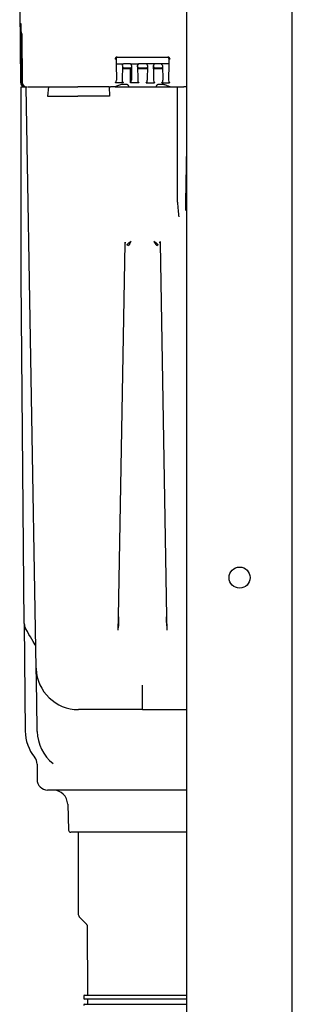
# Model space of a CAD drawing. Units: millimetres. Extents: x -18 to 936, y -18 to 1648.
# Drawn here: x 676 to 806, y 946 to 1412 of the extents above; entities that cross this region are included whole.
import ezdxf

# ---------------------------------------------------------------- set-up
doc = ezdxf.new("R2010")
doc.units = ezdxf.units.MM
for name, color, linetype in [('$DDT_AUDIT_GENERATED_(140)', 7, 'Continuous'), ('$DDT_AUDIT_GENERATED_(8B6)', 7, 'Continuous'), ('$DDT_AUDIT_GENERATED_(F6)', 7, 'Continuous'), ('Default', 7, 'Continuous')]:
    doc.layers.add(name, color=color, linetype=linetype)

# ---------------------------------------------------------------- blocks, each defined once
blk = doc.blocks.new('SE1')
at = {"layer": '$DDT_AUDIT_GENERATED_(140)', "color": 7, "linetype": 'Continuous'}
for p, q in [((676.46, 1417.71), (676.85, 1382.69)), ((676.64, 1410.71), (676.93, 1410.71)), ((676.93, 1410.71), (677.25, 1382.69)), ((677.41, 1405.72), (677.68, 1382.69)), ((722.65, 1394.51), (722.65, 1394.76)), ((746.73, 1394.51), (722.65, 1394.51)), ((746.73, 1394.51), (746.73, 1394.76)), ((722.15, 1394), (722.19, 1391.51)), ((722.19, 1391.51), (725.68, 1391.51)), ((722.19, 1391.51), (722.32, 1383.79)), ((725.18, 1390.77), (725.06, 1383.79)), ((729.01, 1391.51), (725.68, 1391.51)), ((729.01, 1391.51), (732.87, 1391.51)), ((729.5, 1390.76), (729.45, 1383.77)), ((729.5, 1390.76), (729.45, 1389.17)), ((732.38, 1390.76), (732.43, 1383.77)), ((732.43, 1389.17), (732.38, 1390.76)), ((736.51, 1391.51), (732.87, 1391.51)), ((740.37, 1391.51), (736.51, 1391.51)), ((737, 1390.76), (736.95, 1383.77)), ((737, 1390.76), (736.95, 1389.17)), ((739.88, 1390.76), (739.93, 1383.77)), ((739.93, 1389.17), (739.88, 1390.76)), ((743.7, 1391.51), (740.37, 1391.51)), ((747.19, 1391.51), (743.7, 1391.51)), ((744.2, 1390.77), (744.32, 1383.79)), ((747.19, 1391.51), (747.06, 1383.79)), ((747.23, 1394), (747.19, 1391.51)), ((725.65, 1389.6), (728.95, 1389.6)), ((728.95, 1389.17), (725.65, 1389.17)), ((728.95, 1382.69), (728.95, 1389.17)), ((729.45, 1389.17), (729.45, 1383.77)), ((732.93, 1389.6), (736.45, 1389.6)), ((736.45, 1389.17), (732.93, 1389.17)), ((740.43, 1389.6), (743.73, 1389.6)), ((743.73, 1389.17), (740.43, 1389.17)), ((677.19, 1380.71), (677.94, 1380.71)), ((677.19, 1289.87), (677.19, 1380.71)), ((677.94, 1380.71), (679.48, 1380.71)), ((679.48, 1380.71), (680.2, 1380.71)), ((684.29, 1105.36), (679.48, 1380.71)), ((680.5, 1380.71), (680.52, 1380.71)), ((680.52, 1380.71), (691.02, 1380.71)), ((680.52, 1380.71), (690.12, 1380.71)), ((690.12, 1380.71), (689.65, 1376.21)), ((690.12, 1380.71), (704.04, 1380.71)), ((718.93, 1380.71), (704.04, 1380.71)), ((718.93, 1380.71), (719.56, 1380.71)), ((718.93, 1380.71), (718.98, 1376.21)), ((721.78, 1380.71), (719.56, 1380.71)), ((721.78, 1380.71), (751.19, 1380.71)), ((721.85, 1382.5), (721.84, 1382.69)), ((725.53, 1382.5), (721.85, 1382.5)), ((727.2, 1381.73), (725.22, 1381.73)), ((725.54, 1382.69), (725.53, 1382.5)), ((728.18, 1380.71), (728.19, 1380.94)), ((728.95, 1383.21), (729.39, 1383.21)), ((732.93, 1382.5), (728.95, 1382.5)), ((736.45, 1382.5), (740.43, 1382.5)), ((741.19, 1380.94), (741.2, 1380.71)), ((744.16, 1381.73), (742.18, 1381.73)), ((743.85, 1382.5), (743.84, 1382.69)), ((743.85, 1382.5), (747.53, 1382.5)), ((747.54, 1382.69), (747.53, 1382.5)), ((751.19, 1380.71), (754.19, 1380.71)), ((751.25, 1326.09), (751.19, 1380.71)), ((755.69, 1380.71), (754.19, 1380.71)), ((689.65, 1376.21), (704.05, 1376.21)), ((718.98, 1376.21), (704.05, 1376.21)), ((755.24, 1326.01), (755.69, 1352.06)), ((755.17, 1322.15), (755.24, 1326.01)), ((723.31, 1129.58), (726.4, 1306.56)), ((726.4, 1307.11), (726.46, 1306.97)), ((742.92, 1306.97), (742.99, 1307.44)), ((742.98, 1306.56), (746.07, 1129.58)), ((678.62, 1126.51), (677.19, 1289.87)), ((723.2, 1123.37), (723.29, 1129.57)), ((746.09, 1129.57), (746.18, 1123.37)), ((678.62, 1126.51), (679.06, 1075.54)), ((684.39, 1099.47), (684.29, 1105.36)), ((684.78, 1077.1), (684.39, 1099.47)), ((734.69, 1096.92), (734.69, 1097.34)), ((734.69, 1085.71), (734.69, 1096.92)), ((734.69, 1085.71), (704.28, 1085.71)), ((734.69, 1085.71), (755.69, 1085.71)), ((684.81, 1075.36), (684.78, 1077.1)), ((684.69, 1059.9), (684.69, 1052.61)), ((755.69, 1047.61), (689.69, 1047.61)), ((699.23, 1040.85), (699.66, 1028.57)), ((755.69, 1027.61), (700.66, 1027.61))]:
    blk.add_line(p, q, dxfattribs=at)
for centre, radius, start, end in [((664.66, 1405.55), 12.75, 0.7615, 5.0851), ((678.85, 1382.71), 2, 180.65, 248.4837), ((679.68, 1382.71), 2, 180.6909, 270.0002), ((683.62, 1126.56), 5, 180.5, 210), ((704.28, 1105.71), 20, 181, 181.9997), ((704.28, 1105.71), 20, 181.9997, 270), ((699.06, 1075.71), 20, 180.5, 219.2143), ((704.81, 1075.71), 20, 181, 231.3735), ((679.69, 1059.9), 5, 0, 39.2143), ((689.69, 1052.61), 5, 180, 270), ((692.23, 1040.61), 7, 2, 90), ((700.66, 1028.61), 1, 182, 270)]:
    blk.add_arc(centre, radius, start, end, dxfattribs=at)
for centre, major_axis, ratio, start_param, end_param in [((722.65, 1393.75), (0.02, -1), 0.995205, 3.12601, 4.714193), ((722.65, 1394.01), (0.009, -0.502), 0.996194, 3.124206, 4.712389), ((746.73, 1393.75), (-0.02, -1), 0.995205, 1.568992, 3.157176), ((746.73, 1394.01), (-0.009, -0.502), 0.996194, 1.570796, 3.15898), ((721.65, 1393.73), (0.5, 0.009), 0.011343, 0, 1.570598), ((725.68, 1390.76), (0, 0.753), 1, -0.007417, 1.548033), ((729, 1390.76), (-0.017, -0.753), 0.663892, 1.594776, 3.156847), ((732.88, 1390.76), (0.017, -0.753), 0.663892, 3.126339, 4.688409), ((736.5, 1390.76), (-0.017, -0.753), 0.663892, 1.594776, 3.156847), ((740.38, 1390.76), (0.017, -0.753), 0.663892, 3.126339, 4.688409), ((743.7, 1390.76), (0, 0.5), 1, -1.548033, 0.007417), ((747.73, 1393.73), (-0.5, 0.009), 0.011343, 4.712587, 6.283185), ((725.65, 1389.17), (0.5, -0.009), 0.865992, 1.585911, 3.141593), ((725.65, 1389.17), (-0.5, 0.009), 0.011343, 4.712587, 6.283185), ((728.95, 1389.17), (-0.5, 0.015), 0.865926, 3.176493, 4.738563), ((732.93, 1389.17), (0.5, 0.015), 0.865926, 1.544623, 3.106693), ((732.93, 1389.17), (-0.5, 0), 0.011344, 4.712387, 6.265731), ((736.45, 1389.17), (-0.5, 0.015), 0.865926, 3.176493, 4.738563), ((736.45, 1389.17), (-0.5, 0), 0.011344, 3.159047, 4.712391), ((740.43, 1389.17), (0.5, 0.015), 0.865926, 1.544623, 3.106693), ((740.43, 1389.17), (-0.5, 0), 0.011344, 4.712387, 6.265731), ((743.73, 1389.17), (-0.5, -0.009), 0.865992, 3.141593, 4.697274), ((743.73, 1389.17), (-0.5, -0.009), 0.011343, 3.141593, 4.712191), ((679.25, 1382.71), (0, 2), 1, 1.582141, 3.141593), ((679.68, 1382.71), (0, 2), 1, 1.582142, 3.141593), ((721.84, 1382.68), (0.5, 0.009), 0.011343, 1.045063, 1.570598), ((721.82, 1383.79), (0.03, -1.27), 0.392573, 0.517398, 1.562461), ((725.56, 1383.79), (-0.03, -1.27), 0.392573, 4.720724, 5.765788), ((725.54, 1382.68), (-0.5, 0.009), 0.011343, 4.712587, 5.238122), ((728.9, 1382.71), (0, -2), 0.021819, 1.463393, 1.559452), ((728.95, 1383.79), (0, -1.27), 0.392656, 0.518688, 1.553436), ((732.93, 1383.79), (0, -1.27), 0.392656, 4.729749, 5.764498), ((732.93, 1382.68), (-0.5, 0), 0.011344, 4.712387, 5.230982), ((732.98, 1382.71), (0, -2), 0.021819, -1.559452, -1.463393), ((736.4, 1382.71), (0, -2), 0.021819, 1.463393, 1.559452), ((736.45, 1382.68), (-0.5, 0), 0.011344, 4.193796, 4.712391), ((736.45, 1383.79), (0, -1.27), 0.392656, 0.518688, 1.553436), ((740.43, 1383.79), (0, -1.27), 0.392656, 4.729749, 5.764498), ((740.43, 1382.68), (-0.5, 0), 0.011344, 4.712387, 5.230982), ((740.48, 1382.71), (0, -2), 0.021819, -1.559452, -1.463393), ((743.84, 1382.68), (0.5, 0.009), 0.011343, 1.045063, 1.570598), ((743.82, 1383.79), (0.03, -1.27), 0.392573, 0.517398, 1.562461), ((747.56, 1383.79), (-0.03, -1.27), 0.392573, 4.720724, 5.765788), ((747.54, 1382.68), (-0.5, 0.009), 0.011343, 4.712587, 5.238122), ((831.08, 1336.36), (-79.82, -10.43), 0.124212, -0.016098, -0.008114), ((751.88, 1326.19), (0.64, -10), 0.063483, 4.725779, 5.493724), ((725.4, 1306.5), (-0.09, -4.25), 0.234954, 1.588501, 1.711197), ((729.4, 1306.5), (3, -0.05), 0.707051, 2.951225, 3.142023), ((729.38, 1305.34), (-2.82, -2.07), 0.522995, 4.346054, 5.113999), ((727.97, 1305.37), (-0.808, 0.589), 0.014107, 4.722666, 5.756659), ((729.38, 1305.34), (-1.7, -2.93), 0.373711, 4.140802, 4.908747), ((740, 1305.34), (-2.82, 2.07), 0.522995, 4.310779, 5.078724), ((740, 1305.34), (-1.7, 2.93), 0.373711, 4.516031, 5.283976), ((741.41, 1305.37), (0.808, 0.589), 0.014107, 0.526526, 1.560519), ((739.98, 1306.5), (-3, -0.05), 0.707051, 3.141162, 3.333943), ((743.98, 1306.5), (0.09, -4.25), 0.234954, 4.501409, 4.694685), ((724.27, 1127.63), (-1.95, -112.6), 0.008879, 4.695236, 4.740809), ((722.31, 1129.6), (-1, 0.017), 0.035199, 2.943247, 3.141897), ((745.11, 1127.63), (-1.95, 112.6), 0.008879, 4.691537, 4.729542), ((747.07, 1129.6), (1, 0.017), 0.035199, 3.141288, 3.339891), ((674.44, 1132.44), (10.31, -17.86), 0.000128, 0.356198, 1.081977)]:
    blk.add_ellipse(centre, major_axis=major_axis, ratio=ratio, start_param=start_param, end_param=end_param, dxfattribs=at)
for points in [[(721.68, 1380.71), (721.65, 1380.71), (721.62, 1380.71)], [(747.76, 1380.71), (747.73, 1380.71), (747.7, 1380.71)]]:
    blk.add_open_spline(points, degree=2, dxfattribs=at)
for points, knots in [([(725.22, 1381.73), (724.87, 1381.73), (724.53, 1381.66), (723.87, 1381.46), (723.56, 1381.34), (722.96, 1381.1), (722.67, 1380.98), (722.14, 1380.79), (721.89, 1380.72), (721.68, 1380.71)], [0, 0, 0, 0, 0.25, 0.25, 0.5, 0.5, 0.75, 0.75, 1, 1, 1, 1]), ([(722.09, 1382.69), (722.07, 1382.65), (722.03, 1382.6), (721.95, 1382.53), (721.9, 1382.5), (721.85, 1382.5)], [0, 0, 0, 0, 0.5, 0.5, 1, 1, 1, 1]), ([(725.53, 1382.5), (725.47, 1382.5), (725.43, 1382.53), (725.35, 1382.6), (725.31, 1382.65), (725.29, 1382.69)], [0, 0, 0, 0, 0.5, 0.5, 1, 1, 1, 1]), ([(728.19, 1380.94), (728.19, 1381), (728.16, 1381.08), (728.05, 1381.24), (727.98, 1381.32), (727.81, 1381.48), (727.7, 1381.56), (727.48, 1381.68), (727.34, 1381.73), (727.2, 1381.73)], [0, 0, 0, 0, 0.25, 0.25, 0.5, 0.5, 0.75, 0.75, 1, 1, 1, 1]), ([(729.19, 1382.69), (729.16, 1382.64), (729.13, 1382.6), (729.05, 1382.53), (729, 1382.5), (728.95, 1382.5)], [0, 0, 0, 0, 0.5, 0.5, 1, 1, 1, 1]), ([(732.93, 1382.5), (732.88, 1382.5), (732.83, 1382.53), (732.75, 1382.6), (732.71, 1382.64), (732.68, 1382.69)], [0, 0, 0, 0, 0.5, 0.5, 1, 1, 1, 1]), ([(736.69, 1382.69), (736.66, 1382.64), (736.63, 1382.6), (736.55, 1382.53), (736.5, 1382.5), (736.45, 1382.5)], [0, 0, 0, 0, 0.5, 0.5, 1, 1, 1, 1]), ([(740.43, 1382.5), (740.38, 1382.5), (740.33, 1382.53), (740.25, 1382.6), (740.21, 1382.64), (740.18, 1382.69)], [0, 0, 0, 0, 0.5, 0.5, 1, 1, 1, 1]), ([(742.18, 1381.73), (742.04, 1381.73), (741.91, 1381.68), (741.68, 1381.56), (741.57, 1381.48), (741.4, 1381.32), (741.33, 1381.24), (741.23, 1381.08), (741.19, 1381), (741.19, 1380.94)], [0, 0, 0, 0, 0.25, 0.25, 0.5, 0.5, 0.75, 0.75, 1, 1, 1, 1]), ([(744.09, 1382.69), (744.07, 1382.65), (744.03, 1382.6), (743.95, 1382.53), (743.9, 1382.5), (743.85, 1382.5)], [0, 0, 0, 0, 0.5, 0.5, 1, 1, 1, 1]), ([(747.7, 1380.71), (747.49, 1380.72), (747.25, 1380.79), (746.71, 1380.98), (746.43, 1381.09), (745.83, 1381.33), (745.51, 1381.46), (745.02, 1381.61), (744.86, 1381.65), (744.51, 1381.71), (744.33, 1381.73), (744.16, 1381.73)], [0, 0, 0, 0, 0.25, 0.25, 0.5, 0.5, 0.75, 0.75, 0.875, 0.875, 1, 1, 1, 1]), ([(747.53, 1382.5), (747.47, 1382.5), (747.43, 1382.53), (747.35, 1382.6), (747.31, 1382.65), (747.29, 1382.69)], [0, 0, 0, 0, 0.5, 0.5, 1, 1, 1, 1])]:
    blk.add_open_spline(points, degree=3, knots=knots, dxfattribs=at)
at = {"layer": '$DDT_AUDIT_GENERATED_(8B6)', "color": 7, "linetype": 'Continuous'}
for p, q in [((704.19, 1027.61), (704.19, 989.21)), ((705.07, 987.09), (708.26, 983.9)), ((708.4, 983.55), (708.64, 950.61)), ((706.79, 949.91), (706.79, 949.01)), ((707.29, 950.41), (755.69, 950.41)), ((755.69, 948.51), (707.29, 948.51)), ((708.66, 948.31), (708.67, 946.31)), ((707.29, 946.11), (755.69, 946.11))]:
    blk.add_line(p, q, dxfattribs=at)
for centre, radius, start, end in [((707.19, 989.21), 3, 180, 225), ((707.9, 983.55), 0.5, 0.4152, 45), ((707.29, 949.91), 0.5, 90, 180), ((707.29, 949.01), 0.5, 180, 270), ((708.44, 950.61), 0.2, 270, 0.4152), ((708.46, 948.31), 0.2, 0.4152, 90), ((707.29, 945.61), 0.5, 90, 180), ((708.47, 946.31), 0.2, 270, 0.4152)]:
    blk.add_arc(centre, radius, start, end, dxfattribs=at)
at = {"layer": '$DDT_AUDIT_GENERATED_(F6)', "color": 7, "linetype": 'Continuous'}
for p, q in [((755.69, 568.21), (755.69, 1648.21)), ((805.69, 568.21), (805.69, 1648.21))]:
    blk.add_line(p, q, dxfattribs=at)
blk.add_circle((780.69, 1148.21), 5, dxfattribs=at)

msp = doc.modelspace()

# ---------------------------------------------------------------- block references
at = {"layer": 'Default'}
msp.add_blockref('SE1', (0, 0), dxfattribs=at)

doc.saveas('drawing.dxf')
